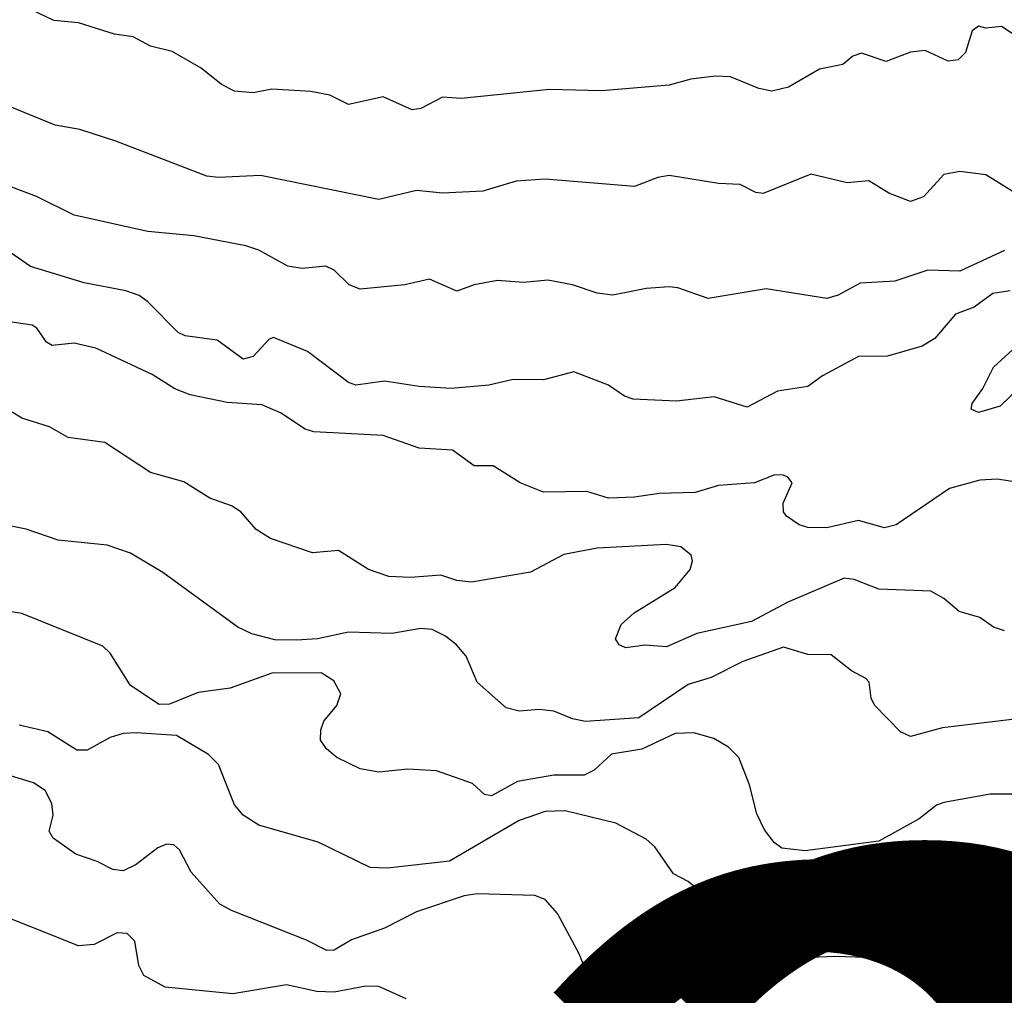
# Model space of a CAD drawing. Extents: x 525034 to 526706, y 3538552 to 3540251.
# Drawn here: x 526549 to 526585, y 3538926 to 3538961 of the extents above; entities that cross this region are included whole.
import ezdxf

# ---------------------------------------------------------------- set-up
doc = ezdxf.new("R2010")
doc.units = 0

# ---------------------------------------------------------------- blocks, each defined once
blk = doc.blocks.new('FEATURE')
at = {"layer": 'FeatureAttribs'}
blk.add_attdef('NAME', (0, 0), '', height=1, dxfattribs=at)

msp = doc.modelspace()

# ---------------------------------------------------------------- linework, layer by layer
at = {"layer": 'Contours'}
for points in [[(526585.21, 3538960.489, 299), (526584.428, 3538961.007, 299), (526583.849, 3538960.949, 299), (526583.585, 3538961.024, 299), (526583.351, 3538960.858, 299), (526583.117, 3538960.067, 299), (526582.848, 3538959.791, 299), (526582.479, 3538959.749, 299), (526581.636, 3538960.131, 299), (526581.109, 3538960.079, 299), (526580.213, 3538959.732, 299), (526579.317, 3538960.043, 299), (526579.001, 3538959.925, 299), (526578.633, 3538959.631, 299), (526577.79, 3538959.452, 299), (526576.661, 3538958.803, 299), (526576.051, 3538958.648, 299), (526575.577, 3538958.751, 299), (526574.542, 3538959.172, 299), (526573.996, 3538959.199, 299), (526573.1, 3538959.087, 299), (526572.31, 3538958.869, 299), (526569.834, 3538958.66, 299), (526567.937, 3538958.708, 299), (526564.723, 3538958.388, 299), (526564.038, 3538958.433, 299), (526563.248, 3538958.016, 299), (526562.932, 3538957.967, 299), (526561.878, 3538958.448, 299), (526560.613, 3538958.165, 299), (526559.928, 3538958.501, 299), (526559.243, 3538958.637, 299), (526557.821, 3538958.725, 299), (526557.136, 3538958.588, 299), (526556.451, 3538958.653, 299), (526555.977, 3538958.892, 299), (526555.239, 3538959.487, 299), (526554.185, 3538960.105, 299), (526553.395, 3538960.293, 299), (526552.763, 3538960.635, 299), (526552.078, 3538960.728, 299), (526550.761, 3538961.148, 299), (526549.865, 3538961.233, 299), (526549.075, 3538961.607, 299)], [(526584.817, 3538955.009, 298), (526583.849, 3538955.601, 298), (526582.9, 3538955.726, 298), (526582.321, 3538955.619, 298), (526581.583, 3538954.8, 298), (526581.109, 3538954.623, 298), (526580.319, 3538954.934, 298), (526579.581, 3538955.383, 298), (526578.791, 3538955.306, 298), (526577.473, 3538955.626, 298), (526575.735, 3538954.921, 298), (526575.471, 3538954.955, 298), (526574.892, 3538955.252, 298), (526574.101, 3538955.283, 298), (526572.31, 3538955.58, 298), (526571.889, 3538955.509, 298), (526571.046, 3538955.178, 298), (526567.779, 3538955.442, 298), (526566.725, 3538955.366, 298), (526565.513, 3538955.002, 298), (526564.038, 3538954.938, 298), (526563.09, 3538955.026, 298), (526561.72, 3538954.705, 298), (526557.399, 3538955.572, 298), (526555.871, 3538955.498, 298), (526555.45, 3538955.558, 298), (526552.131, 3538956.828, 298), (526550.813, 3538957.259, 298), (526549.918, 3538957.41, 298), (526544.584, 3538959.593, 298)], [(526584.534, 3538952.836, 297), (526582.9, 3538952.093, 297), (526581.741, 3538952.129, 297), (526580.529, 3538951.725, 297), (526579.265, 3538951.649, 297), (526578.463, 3538951.216, 297), (526578.053, 3538951.091, 297), (526575.84, 3538951.446, 297), (526573.733, 3538951.089, 297), (526572.626, 3538951.485, 297), (526572.31, 3538951.517, 297), (526571.467, 3538951.454, 297), (526570.255, 3538951.218, 297), (526569.676, 3538951.28, 297), (526568.78, 3538951.592, 297), (526567.884, 3538951.755, 297), (526566.989, 3538951.678, 297), (526566.04, 3538951.75, 297), (526565.197, 3538951.587, 297), (526564.565, 3538951.358, 297), (526563.564, 3538951.795, 297), (526562.668, 3538951.593, 297), (526561.035, 3538951.43, 297), (526560.636, 3538951.584, 297), (526560.086, 3538952.121, 297), (526559.785, 3538952.269, 297), (526558.927, 3538952.185, 297), (526558.4, 3538952.271, 297), (526557.347, 3538952.848, 297), (526556.873, 3538953.007, 297), (526554.976, 3538953.372, 297), (526553.29, 3538953.539, 297), (526550.603, 3538954.129, 297), (526549.233, 3538954.81, 297), (526548.337, 3538955.153, 297)], [(526584.744, 3538951.375, 296), (526584.112, 3538951.27, 296), (526583.427, 3538950.774, 296), (526582.742, 3538950.516, 296), (526581.993, 3538949.635, 296), (526581.53, 3538949.35, 296), (526580.266, 3538948.987, 296), (526579.212, 3538948.981, 296), (526577.893, 3538948.265, 296), (526577.368, 3538947.876, 296), (526576.262, 3538947.706, 296), (526575.155, 3538947.124, 296), (526573.943, 3538947.502, 296), (526572.573, 3538947.35, 296), (526570.993, 3538947.416, 296), (526570.677, 3538947.524, 296), (526570.097, 3538947.931, 296), (526568.833, 3538948.42, 296), (526567.726, 3538948.119, 296), (526566.62, 3538948.131, 296), (526565.724, 3538947.935, 296), (526564.354, 3538947.812, 296), (526563.195, 3538947.88, 296), (526561.931, 3538948.071, 296), (526560.877, 3538947.927, 296), (526560.613, 3538948.027, 296), (526559.113, 3538949.161, 296), (526557.874, 3538949.67, 296), (526557.716, 3538949.61, 296), (526557.136, 3538948.98, 296), (526556.767, 3538948.876, 296), (526555.819, 3538949.57, 296), (526554.66, 3538949.735, 296), (526554.396, 3538949.852, 296), (526553.29, 3538950.975, 296), (526552.974, 3538951.197, 296), (526552.499, 3538951.367, 296), (526550.972, 3538951.66, 296), (526549.022, 3538952.252, 296), (526547.81, 3538953.079, 296)], [(526585.535, 3538944.309, 295), (526584.27, 3538944.503, 295), (526583.638, 3538944.462, 295), (526582.531, 3538944.158, 295), (526580.582, 3538942.84, 295), (526580.16, 3538942.724, 295), (526579.212, 3538942.994, 295), (526578.053, 3538942.724, 295), (526577.368, 3538942.734, 295), (526577.052, 3538942.835, 295), (526576.581, 3538943.154, 295), (526576.48, 3538943.313, 295), (526576.465, 3538943.629, 295), (526576.789, 3538944.366, 295), (526576.639, 3538944.577, 295), (526576.472, 3538944.649, 295), (526576.156, 3538944.658, 295), (526575.419, 3538944.368, 295), (526574.101, 3538944.269, 295), (526573.258, 3538944.015, 295), (526571.941, 3538943.984, 295), (526571.046, 3538943.843, 295), (526570.097, 3538943.806, 295), (526569.307, 3538944.049, 295), (526567.726, 3538944.033, 295), (526566.876, 3538944.366, 295), (526565.882, 3538944.987, 295), (526565.197, 3538944.985, 295), (526564.407, 3538945.557, 295), (526563.195, 3538945.627, 295), (526561.878, 3538946.1, 295), (526559.349, 3538946.233, 295), (526559.033, 3538946.325, 295), (526558.137, 3538946.915, 295), (526557.449, 3538947.211, 295), (526556.188, 3538947.293, 295), (526554.845, 3538947.58, 295), (526554.282, 3538947.791, 295), (526553.448, 3538948.316, 295), (526551.393, 3538949.277, 295), (526550.603, 3538949.456, 295), (526549.812, 3538949.373, 295), (526549.602, 3538949.5, 295), (526549.245, 3538950.004, 295), (526549.075, 3538950.116, 295), (526547.599, 3538950.332, 295)], [(526585.113, 3538947.887, 296), (526584.375, 3538947.166, 296), (526583.585, 3538946.929, 296), (526583.313, 3538947.053, 296), (526583.353, 3538947.264, 296), (526583.743, 3538947.805, 296), (526584.127, 3538948.581, 296), (526585.103, 3538949.477, 296)], [(526584.534, 3538938.966, 294), (526584.138, 3538939.098, 294), (526583.638, 3538939.453, 294), (526582.882, 3538939.677, 294), (526582.321, 3538940.151, 294), (526581.846, 3538940.42, 294), (526579.95, 3538940.494, 294), (526579.054, 3538940.845, 294), (526578.685, 3538940.889, 294), (526576.63, 3538940.018, 294), (526575.313, 3538939.305, 294), (526573.311, 3538938.87, 294), (526572.205, 3538938.389, 294), (526571.414, 3538938.449, 294), (526570.729, 3538938.351, 294), (526570.483, 3538938.465, 294), (526570.353, 3538938.676, 294), (526570.55, 3538939.203, 294), (526571.029, 3538939.624, 294), (526572.521, 3538940.549, 294), (526573.067, 3538941.205, 294), (526573.152, 3538941.521, 294), (526573.112, 3538941.732, 294), (526572.732, 3538942.031, 294), (526572.205, 3538942.118, 294), (526569.676, 3538941.982, 294), (526568.464, 3538941.758, 294), (526567.252, 3538941.105, 294), (526565.092, 3538940.744, 294), (526564.565, 3538940.805, 294), (526563.985, 3538941.001, 294), (526562.879, 3538940.911, 294), (526562.089, 3538940.95, 294), (526561.34, 3538941.205, 294), (526560.245, 3538941.901, 294), (526559.296, 3538941.819, 294), (526557.768, 3538942.339, 294), (526557.241, 3538942.665, 294), (526556.684, 3538943.313, 294), (526556.346, 3538943.527, 294), (526555.555, 3538943.805, 294), (526554.607, 3538944.402, 294), (526553.395, 3538944.741, 294), (526551.729, 3538945.842, 294), (526550.392, 3538946.021, 294), (526549.707, 3538946.414, 294), (526548.706, 3538946.726, 294), (526548.353, 3538946.948, 294)], [(526585.008, 3538935.765, 293), (526582.268, 3538935.43, 293), (526581.109, 3538935.118, 293), (526580.74, 3538935.288, 293), (526579.792, 3538936.256, 293), (526579.67, 3538936.516, 293), (526579.593, 3538937.095, 293), (526579.476, 3538937.227, 293), (526578.949, 3538937.506, 293), (526578.211, 3538938.089, 293), (526577.368, 3538938.107, 293), (526576.472, 3538938.37, 293), (526574.997, 3538937.847, 293), (526573.838, 3538937.268, 293), (526572.995, 3538937.008, 293), (526571.204, 3538935.798, 293), (526569.254, 3538935.668, 293), (526568.78, 3538935.766, 293), (526568.095, 3538936.042, 293), (526567.568, 3538936.098, 293), (526566.83, 3538936.034, 293), (526566.356, 3538936.158, 293), (526565.303, 3538937.103, 293), (526564.906, 3538938.044, 293), (526564.55, 3538938.465, 293), (526564.148, 3538938.781, 293), (526563.669, 3538939.015, 293), (526563.248, 3538939.056, 293), (526562.194, 3538938.868, 293), (526560.613, 3538938.922, 293), (526559.482, 3538938.676, 293), (526558.717, 3538938.631, 293), (526557.926, 3538938.645, 293), (526557.083, 3538938.858, 293), (526556.582, 3538939.098, 293), (526553.847, 3538941.1, 293), (526552.658, 3538941.803, 293), (526551.815, 3538942.091, 293), (526550.023, 3538942.282, 293), (526548.864, 3538942.679, 293), (526547.758, 3538942.891, 293)], [(526585.06, 3538933.013, 292), (526584.007, 3538933.013, 292), (526582.321, 3538932.71, 292), (526582.057, 3538932.616, 292), (526581.425, 3538932.117, 292), (526579.95, 3538931.299, 292), (526577.263, 3538930.94, 292), (526576.42, 3538931.044, 292), (526576.139, 3538931.247, 292), (526575.787, 3538931.717, 292), (526575.505, 3538932.301, 292), (526575.241, 3538933.355, 292), (526574.85, 3538934.356, 292), (526574.467, 3538934.724, 292), (526573.929, 3538935.041, 292), (526573.206, 3538935.245, 292), (526572.521, 3538935.231, 292), (526571.309, 3538934.657, 292), (526570.203, 3538934.477, 292), (526569.57, 3538933.89, 292), (526569.201, 3538933.705, 292), (526568.095, 3538933.7, 292), (526566.778, 3538933.469, 292), (526565.829, 3538932.949, 292), (526565.566, 3538933.002, 292), (526565.138, 3538933.407, 292), (526563.827, 3538933.863, 292), (526562.774, 3538933.923, 292), (526561.72, 3538933.821, 292), (526561.035, 3538933.942, 292), (526560.187, 3538934.356, 292), (526559.813, 3538934.672, 292), (526559.594, 3538934.988, 292), (526559.6, 3538935.357, 292), (526559.709, 3538935.673, 292), (526560.192, 3538936.252, 292), (526560.329, 3538936.674, 292), (526560.081, 3538937.148, 292), (526559.612, 3538937.435, 292), (526557.821, 3538937.431, 292), (526556.293, 3538936.876, 292), (526555.134, 3538936.725, 292), (526554.08, 3538936.296, 292), (526553.711, 3538936.288, 292), (526552.658, 3538936.974, 292), (526551.92, 3538938.161, 292), (526551.656, 3538938.415, 292), (526548.706, 3538939.602, 292), (526547.231, 3538939.831, 292)], [(526585.429, 3538930.905, 291), (526584.27, 3538930.519, 291), (526582.9, 3538930.606, 291), (526582.426, 3538930.429, 291), (526581.003, 3538929.634, 291), (526580.213, 3538929.412, 291), (526579.37, 3538929.422, 291), (526578.949, 3538929.344, 291), (526576.947, 3538928.593, 291), (526576.578, 3538928.524, 291), (526576.156, 3538928.56, 291), (526575.313, 3538928.862, 291), (526574.418, 3538928.848, 291), (526574.101, 3538928.915, 291), (526572.996, 3538929.824, 291), (526572.468, 3538930.113, 291), (526571.778, 3538931.089, 291), (526571.467, 3538931.374, 291), (526570.361, 3538931.953, 291), (526568.516, 3538932.411, 291), (526567.779, 3538932.375, 291), (526566.83, 3538932.049, 291), (526564.301, 3538930.571, 291), (526562.036, 3538930.314, 291), (526561.404, 3538930.339, 291), (526559.507, 3538931.26, 291), (526557.347, 3538931.887, 291), (526556.767, 3538932.247, 291), (526556.451, 3538932.627, 291), (526555.871, 3538934.099, 291), (526555.503, 3538934.465, 291), (526554.344, 3538935.147, 291), (526552.868, 3538935.255, 291), (526552.394, 3538935.22, 291), (526551.92, 3538935.083, 291), (526551.077, 3538934.623, 291), (526550.708, 3538934.618, 291), (526549.654, 3538935.286, 291), (526548.601, 3538935.526, 291)], [(526586.167, 3538928.693, 290), (526582.689, 3538927.853, 290), (526582.057, 3538927.564, 290), (526581.214, 3538927, 290), (526578.369, 3538927.098, 290), (526576.841, 3538927.03, 290), (526575.893, 3538927.11, 290), (526574.944, 3538926.733, 290), (526573.311, 3538926.685, 290), (526572.521, 3538926.535, 290), (526572.205, 3538926.409, 290), (526571.467, 3538925.884, 290), (526571.098, 3538925.791, 290), (526569.781, 3538925.892, 290), (526569.49, 3538926.031, 290), (526569.024, 3538927.19, 290), (526568.228, 3538928.665, 290), (526567.779, 3538929.172, 290), (526567.41, 3538929.319, 290), (526565.303, 3538929.372, 290), (526564.828, 3538929.303, 290), (526563.09, 3538928.727, 290), (526561.931, 3538928.127, 290), (526560.719, 3538927.706, 290), (526560.086, 3538927.325, 290), (526559.823, 3538927.317, 290), (526559.085, 3538927.694, 290), (526556.346, 3538928.764, 290), (526555.924, 3538928.999, 290), (526554.87, 3538930.171, 290), (526554.445, 3538930.984, 290), (526554.238, 3538931.168, 290), (526553.975, 3538931.185, 290), (526553.659, 3538931.057, 290), (526552.868, 3538930.447, 290), (526552.394, 3538930.217, 290), (526552.025, 3538930.261, 290), (526551.45, 3538930.562, 290), (526550.675, 3538930.826, 290), (526549.841, 3538931.405, 290), (526549.703, 3538931.669, 290), (526549.841, 3538932.248, 290), (526549.8, 3538932.67, 290), (526549.548, 3538933.144, 290), (526549.127, 3538933.429, 290), (526548.284, 3538933.679, 290)], [(526562.721, 3538925.55, 289), (526561.72, 3538926.004, 289), (526561.246, 3538926.016, 289), (526560.086, 3538925.787, 289), (526559.454, 3538925.815, 289), (526558.348, 3538926.064, 289), (526556.398, 3538925.733, 289), (526553.925, 3538925.978, 289), (526553.15, 3538926.4, 289), (526552.961, 3538926.769, 289), (526552.816, 3538927.656, 289), (526552.547, 3538927.928, 289), (526552.183, 3538927.955, 289), (526551.34, 3538927.534, 289), (526550.761, 3538927.483, 289), (526547.283, 3538928.867, 289)]]:
    msp.add_polyline3d(points, dxfattribs=at)

# ---------------------------------------------------------------- block references
at = {"layer": 'FeatureAttribs'}
ref = msp.add_blockref('FEATURE', (526569.997, 3538897.412), dxfattribs=at)
ref.add_attrib('NAME', '279', (526569.997, 3538897.412), dxfattribs={"height": 33.3335})
ref = msp.add_blockref('FEATURE', (526566.274, 3538896.715), dxfattribs=at)
ref.add_attrib('NAME', '279', (526566.274, 3538896.715), dxfattribs={"height": 33.3335})

doc.saveas('drawing.dxf')
